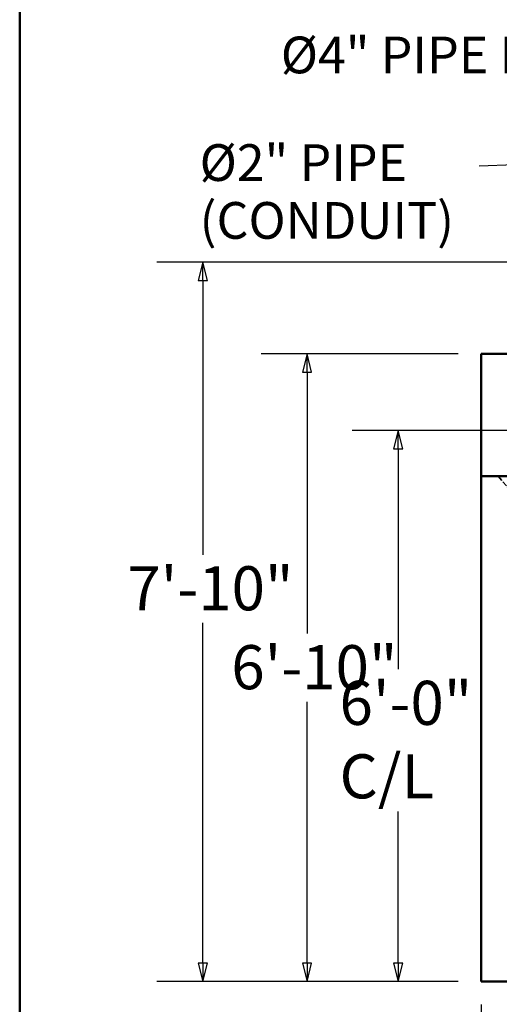
# Model space of a CAD drawing. Units: inches. Extents: x 12 to 396, y -21 to 516.
# Drawn here: x 12 to 75, y 116 to 245 of the extents above; entities that cross this region are included whole.
import ezdxf
from ezdxf.enums import TextEntityAlignment as Align

# ---------------------------------------------------------------- set-up
doc = ezdxf.new("R2010")
doc.units = ezdxf.units.IN
doc.header["$LTSCALE"] = 2592
doc.header["$MEASUREMENT"] = 0
doc.linetypes.add('DASHED', pattern=[0.2067, 0.1654, -0.0413])
for name, color, linetype, lineweight in [('Dimensions(ACME )', 7, 'Continuous', 25), ('Hidden Edges(ACME )', 7, 'DASHED', 35), ('Sketch Geometry(ACME )', 7, 'Continuous', 50), ('Symbols(ACME )', 7, 'Continuous', 25), ('Title (ANSI)', 7, 'Continuous', 50), ('Visible Edges(ACME )', 7, 'Continuous', 50)]:
    doc.layers.add(name, color=color, linetype=linetype, lineweight=lineweight)
doc.styles.add('DEFAULT-ACME', font='arial.ttf')
doc.styles.get("Standard").update_dxf_attribs({"font": 'ROMANS.shx'})
doc.dimstyles.new('DEFAULT-ACME -04', dxfattribs={"dimscale": 48, "dimtxt": 0.12, "dimasz": 0.05, "dimexe": 0.125, "dimexo": 0.0625, "dimgap": 0.031496, "dimtad": 0, "dimtih": 1, "dimtoh": 1, "dimrnd": 1e-08, "dimzin": 1, "dimdsep": 46, "dimlunit": 4, "dimtxsty": 'DEFAULT-ACME', "dimblk": 'Filled-1', "dimcen": 0.09, "dimdle": 0.393701, "dimclrd": 256, "dimclre": 256, "dimclrt": 7, "dimadec": 0, "dimazin": 0, "dimtfac": 1, "dimtofl": 0, "dimtmove": 0, "dimatfit": 3, "dimfxl": 1, "dimfrac": 2, "dimtolj": 1, "dimtzin": 0, "dimlwd": 25, "dimlwe": 25, "dimarcsym": 0})
doc.dimstyles.new('DEFAULT-ACME -04$7', dxfattribs={"dimscale": 48, "dimtxt": 0.12, "dimasz": 0.098425, "dimexe": 0.125, "dimexo": 0.0625, "dimgap": 0.031496, "dimtad": 0, "dimtih": 1, "dimtoh": 1, "dimrnd": 1e-08, "dimzin": 1, "dimdsep": 46, "dimlunit": 4, "dimtxsty": 'DEFAULT-ACME', "dimblk": 'Filled-1', "dimcen": 0.09, "dimdle": 0.393701, "dimclrd": 256, "dimclre": 256, "dimclrt": 7, "dimadec": 0, "dimazin": 0, "dimtfac": 1, "dimtofl": 0, "dimtmove": 0, "dimatfit": 3, "dimfxl": 1, "dimfrac": 2, "dimtolj": 1, "dimtzin": 0, "dimlwd": 25, "dimlwe": 25, "dimarcsym": 0})

# ---------------------------------------------------------------- blocks, each defined once
blk = doc.blocks.new('Borders Back-Sheet2')
at = {"layer": 'Sketch Geometry(ACME )'}
blk.add_line((0.25, 10.75), (0.25, 0.25), dxfattribs=at)
at = {"layer": 'Symbols(ACME )', "color": 7, "lineweight": 30, "flags": 63}
for tag, height, p in [('Co.', 0.16, (6.005, 0.7)), ('Date', 0.12, (7.17, 0.67)), ('Sheet', 0.1, (7.73, 0.39)), ('Ch#', 0.1, (6.48, 0.39)), ('Pg#', 0.1, (7.06, 0.39)), ('WT-TOP', 0.12, (4.595, -0.3051))]:
    blk.add_attdef(tag, text='', height=height, dxfattribs=at).set_placement(p, align=Align.TOP_LEFT)
at = {"layer": 'Title (ANSI)', "color": 7, "lineweight": 30, "flags": 63}
for tag, height, p in [('<Name>^M', 0.13, (1.25, 1.1725)), ('ITEM:', 0.16, (6.72, 1.1025)), ('<WT-B>', 0.12, (4.635, 0.61))]:
    blk.add_attdef(tag, text='', height=height, dxfattribs=at).set_placement(p, align=Align.TOP_LEFT)
blk = doc.blocks.new('Filled-1')
at = {"color": 0}
for p, q in [((0, 0), (-1, 0.25)), ((-1, 0.25), (-1, -0.25)), ((-1, 0), (0, 0)), ((-1, -0.25), (0, 0))]:
    blk.add_line(p, q, dxfattribs=at)
at = {"color": 0, "flags": 128}
blk.add_lwpolyline([(-1, -0.25), (0, 0), (-1, 0.25), (-1, -0.25)], dxfattribs=at)
at = {"color": 0}
blk.add_solid([(-1, -0.25), (0, 0), (-1, 0.25), (-1, -0.25)], dxfattribs=at)
blk = doc.blocks.new('*D16')
at = {"layer": 'Defpoints', "color": 0, "linetype": 'Continuous', "transparency": 16777216}
for p in [(72.32, 118.85), (144.32, 118.85), (144.32, 85.94)]:
    blk.add_point(p, dxfattribs=at)
at = {"layer": 'Dimensions(ACME )', "color": 156, "linetype": 'Continuous', "lineweight": 25, "true_color": 0x004080, "transparency": 16777216}
for p, q in [((72.32, 115.85), (72.32, 79.94)), ((144.32, 115.85), (144.32, 79.94)), ((74.72, 85.94), (94.11, 85.94)), ((141.92, 85.94), (112.48, 85.94))]:
    blk.add_line(p, q, dxfattribs=at)
at = {"layer": 'Dimensions(ACME )', "color": 156, "linetype": 'Continuous', "lineweight": 25, "true_color": 0x004080, "transparency": 16777216, "xscale": 2.400000035762787, "yscale": 2.400000035762787, "zscale": 2.400000035762787, "rotation": 180}
blk.add_blockref('Filled-1', (72.32, 85.94), dxfattribs=at)
at = {"layer": 'Dimensions(ACME )', "color": 156, "linetype": 'Continuous', "lineweight": 25, "true_color": 0x004080, "transparency": 16777216, "xscale": 2.400000035762787, "yscale": 2.400000035762787, "zscale": 2.400000035762787}
blk.add_blockref('Filled-1', (144.32, 85.94), dxfattribs=at)
at = {"layer": 'Dimensions(ACME )', "color": 7, "linetype": 'Continuous', "lineweight": 25, "transparency": 16777216, "insert": (95.63, 88.88), "char_height": 5.76, "attachment_point": 1, "style": 'DEFAULT-ACME'}
blk.add_mtext('\\A1;6\'-0"', dxfattribs=at)
blk = doc.blocks.new('*D19')
at = {"layer": 'Defpoints', "color": 0, "linetype": 'Continuous', "transparency": 16777216}
for p in [(35.94, 212.85), (91.94, 212.85), (72.32, 118.85)]:
    blk.add_point(p, dxfattribs=at)
at = {"layer": 'Dimensions(ACME )', "color": 156, "linetype": 'Continuous', "lineweight": 25, "true_color": 0x004080, "transparency": 16777216}
for p, q in [((88.94, 212.85), (29.94, 212.85)), ((35.94, 210.45), (35.94, 174.61)), ((35.94, 121.25), (35.94, 165.71)), ((69.32, 118.85), (29.94, 118.85))]:
    blk.add_line(p, q, dxfattribs=at)
at = {"layer": 'Dimensions(ACME )', "color": 156, "linetype": 'Continuous', "lineweight": 25, "true_color": 0x004080, "transparency": 16777216, "xscale": 2.400000035762787, "yscale": 2.400000035762787, "zscale": 2.400000035762787}
for p, rotation in [((35.94, 212.85), 90), ((35.94, 118.85), 270)]:
    blk.add_blockref('Filled-1', p, dxfattribs=dict(at, rotation=rotation))
at = {"layer": 'Dimensions(ACME )', "color": 7, "linetype": 'Continuous', "lineweight": 25, "transparency": 16777216, "insert": (26.07, 173.1), "char_height": 5.76, "attachment_point": 1, "style": 'DEFAULT-ACME'}
blk.add_mtext('\\A1;7\'-10"', dxfattribs=at)
blk = doc.blocks.new('*D20')
at = {"layer": 'Defpoints', "color": 0, "linetype": 'Continuous', "transparency": 16777216}
for p in [(49.56, 200.85), (72.32, 200.85), (72.32, 118.85)]:
    blk.add_point(p, dxfattribs=at)
at = {"layer": 'Dimensions(ACME )', "color": 156, "linetype": 'Continuous', "lineweight": 25, "true_color": 0x004080, "transparency": 16777216}
for p, q in [((69.32, 200.85), (43.56, 200.85)), ((49.56, 198.45), (49.56, 164.31)), ((49.56, 121.25), (49.56, 155.4)), ((69.32, 118.85), (43.56, 118.85))]:
    blk.add_line(p, q, dxfattribs=at)
at = {"layer": 'Dimensions(ACME )', "color": 156, "linetype": 'Continuous', "lineweight": 25, "true_color": 0x004080, "transparency": 16777216, "xscale": 2.400000035762787, "yscale": 2.400000035762787, "zscale": 2.400000035762787}
for p, rotation in [((49.56, 200.85), 90), ((49.56, 118.85), 270)]:
    blk.add_blockref('Filled-1', p, dxfattribs=dict(at, rotation=rotation))
at = {"layer": 'Dimensions(ACME )', "color": 7, "linetype": 'Continuous', "lineweight": 25, "transparency": 16777216, "insert": (39.66, 162.79), "char_height": 5.76, "attachment_point": 1, "style": 'DEFAULT-ACME'}
blk.add_mtext('\\A1;6\'-10"', dxfattribs=at)
blk = doc.blocks.new('*D21')
at = {"layer": 'Defpoints', "color": 0, "linetype": 'Continuous', "transparency": 16777216}
for p in [(61.48, 190.85), (97.32, 190.85), (72.32, 118.85)]:
    blk.add_point(p, dxfattribs=at)
at = {"layer": 'Dimensions(ACME )', "color": 156, "linetype": 'Continuous', "lineweight": 25, "true_color": 0x004080, "transparency": 16777216}
for p, q in [((94.32, 190.85), (55.48, 190.85)), ((61.48, 188.45), (61.48, 159.65)), ((61.48, 121.25), (61.48, 141.04)), ((69.32, 118.85), (55.48, 118.85))]:
    blk.add_line(p, q, dxfattribs=at)
at = {"layer": 'Dimensions(ACME )', "color": 156, "linetype": 'Continuous', "lineweight": 25, "true_color": 0x004080, "transparency": 16777216, "xscale": 2.400000035762787, "yscale": 2.400000035762787, "zscale": 2.400000035762787}
for p, rotation in [((61.48, 190.85), 90), ((61.48, 118.85), 270)]:
    blk.add_blockref('Filled-1', p, dxfattribs=dict(at, rotation=rotation))
at = {"layer": 'Dimensions(ACME )', "color": 7, "linetype": 'Continuous', "lineweight": 25, "transparency": 16777216, "insert": (53.81, 158.13), "char_height": 5.76, "attachment_point": 1, "style": 'DEFAULT-ACME'}
blk.add_mtext('\\A1;\\fArial|b0|i0;\\H5.7600;6\'-0"\\P\\fArial|b0|i0;\\H5.7600;C/L', dxfattribs=at)

msp = doc.modelspace()

# ---------------------------------------------------------------- linework, layer by layer
at = {"layer": 'Hidden Edges(ACME )', "ltscale": 0.001702}
msp.add_line((74.566, 184.852), (75.816, 183.352), dxfattribs=at)
at = {"layer": 'Visible Edges(ACME )'}
for p, q in [((144.316, 200.852), (72.316, 200.852)), ((72.316, 200.852), (72.316, 184.852)), ((144.316, 184.852), (72.316, 184.852)), ((72.316, 118.852), (72.316, 184.852)), ((72.316, 184.852), (144.316, 184.852)), ((72.316, 118.852), (144.316, 118.852))]:
    msp.add_line(p, q, dxfattribs=at)

# ---------------------------------------------------------------- block references
at = {"xscale": 48, "yscale": 48, "zscale": 48}
msp.add_blockref('Borders Back-Sheet2', (0, 0), dxfattribs=at)

# ---------------------------------------------------------------- texts
at = {"layer": 'Symbols(ACME )', "color": 7, "insert": (46.13, 242.319), "char_height": 4.8, "width": 49.34268, "attachment_point": 1, "style": 'DEFAULT-ACME'}
msp.add_mtext('\\fArial|b0|i0;\\H4.8000;Ø4" PIPE INLET', dxfattribs=at)
at = {"layer": 'Symbols(ACME )', "color": 7, "insert": (35.519, 228.252), "char_height": 4.8, "width": 35.01586, "attachment_point": 1, "line_spacing_factor": 0.944221, "style": 'DEFAULT-ACME'}
msp.add_mtext('\\fArial|b0|i0;\\H4.8000;Ø2" PIPE\\P\\fArial|b0|i0;\\H4.8000;(CONDUIT)', dxfattribs=at)

# ---------------------------------------------------------------- dimensions: what is measured, and where the dimension line sits
at = {"layer": 'Dimensions(ACME )', "color": 156, "linetype": 'Continuous', "lineweight": 25, "true_color": 0x004080}
for base, p2, angle, override, picture, middle in [((35.938, 212.852), (91.941, 212.852), 90, {"dimgap": 0.031496, "dimdec": 2, "dimlfac": 1, "dimtol": 0, "dimlim": 0, "dimtp": 0, "dimtm": 0, "dimtdec": 2, "dimatfit": 1}, '*D19', (35.938, 170.158)), ((49.565, 200.852), (72.316, 200.852), 90, {"dimgap": 0.031496, "dimdec": 2, "dimlfac": 1, "dimtol": 0, "dimlim": 0, "dimtp": 0, "dimtm": 0, "dimtdec": 2, "dimatfit": 1}, '*D20', (49.565, 159.852)), ((144.316, 85.94), (144.316, 118.852), 180, {"dimgap": 0.031496, "dimtih": 0, "dimtoh": 0, "dimdec": 2, "dimlfac": 1, "dimtol": 0, "dimlim": 0, "dimtp": 0, "dimtm": 0, "dimtdec": 2, "dimatfit": 1}, '*D16', (103.298, 85.94))]:
    dim = msp.add_linear_dim(base=base, p1=(72.316, 118.852), p2=p2, angle=angle, dimstyle='DEFAULT-ACME -04', override=override, dxfattribs=at)
    dim.commit()
    dim.dimension.update_dxf_attribs({"geometry": picture, "text_midpoint": middle, "dimtype": 160})
dim = msp.add_linear_dim(base=(61.479, 190.852), p1=(72.316, 118.852), p2=(97.316, 190.852), angle=90, text='\\fArial|b0|i0;\\H5.7600;<>\\P\\fArial|b0|i0;\\H5.7600;C/L', dimstyle='DEFAULT-ACME -04', override={"dimgap": 0.031496, "dimdec": 2, "dimlfac": 1, "dimtol": 0, "dimlim": 0, "dimtp": 0, "dimtm": 0, "dimtdec": 2, "dimatfit": 1, "dimtvp": -0.25}, dxfattribs=at)
dim.commit()
dim.dimension.update_dxf_attribs({"geometry": '*D21', "text_midpoint": (61.479, 150.345), "dimtype": 160})

# ---------------------------------------------------------------- leaders
at = {"layer": 'Symbols(ACME )', "color": 156, "linetype": 'Continuous', "lineweight": 25, "true_color": 0x004080, "annotation_type": 0, "has_hookline": 1, "hookline_direction": 1}
for points, text_width in [([(109.044, 180.715), (101.709, 239.439), (96.984, 239.439)], 48.93), ([(97.316, 190.852), (76.743, 225.547), (72.046, 225.372)], 34.363)]:
    msp.add_leader(points, dimstyle='DEFAULT-ACME -04$7', override={"dimtad": 0}, dxfattribs=dict(at, text_width=text_width))

doc.saveas('drawing.dxf')
